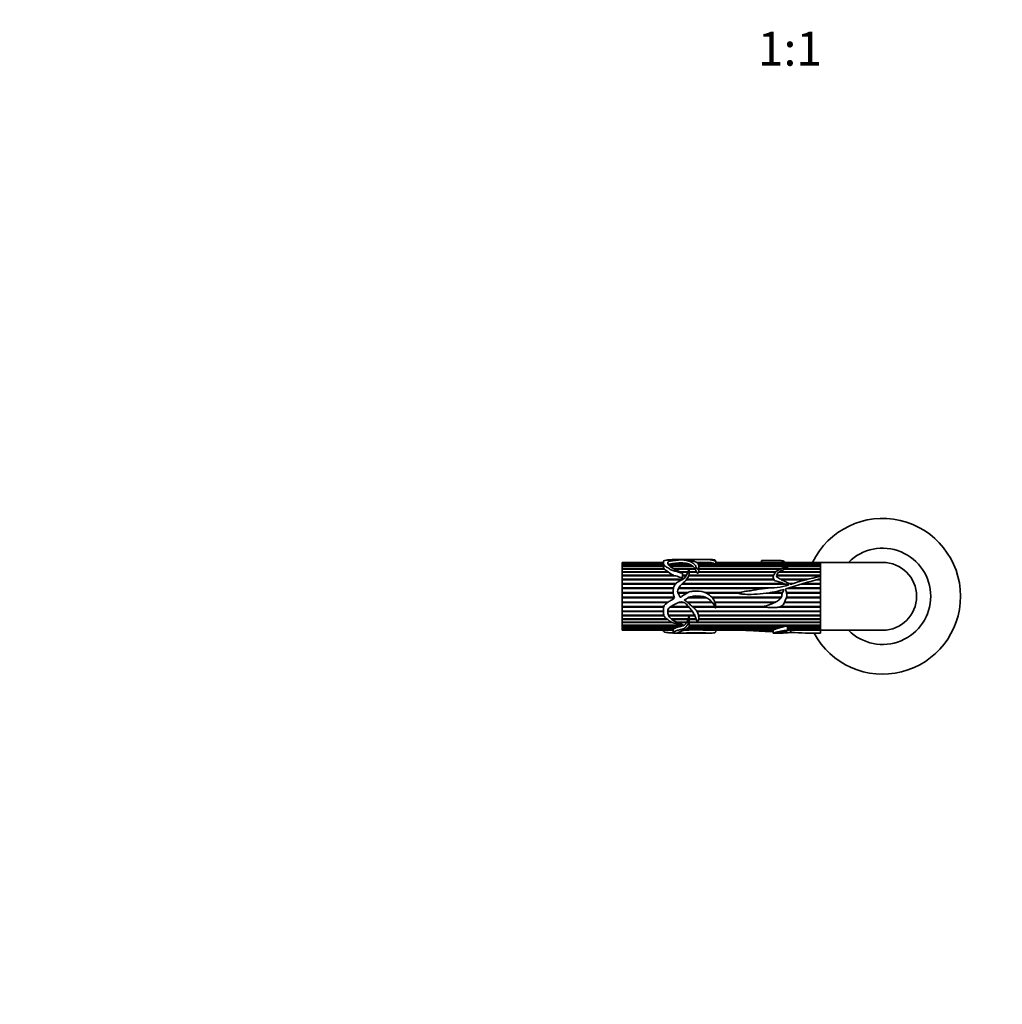
# Model space of a CAD drawing. Units: millimetres. Extents: x 0 to 1478, y 0 to 1758.
# Drawn here: x 451 to 799, y 466 to 814 of the extents above; entities that cross this region are included whole.
import ezdxf
from ezdxf import colors
from ezdxf.entities.mleader import LeaderData, LeaderLine
from ezdxf.enums import TextEntityAlignment as Align
from ezdxf.math import Vec2, Vec3

# ---------------------------------------------------------------- set-up
doc = ezdxf.new("R2010")
doc.units = ezdxf.units.MM
doc.layers.add('DV3_Défaut', color=7, linetype='Continuous')
doc.layers.add('Défaut', color=7, linetype='Continuous')
doc.styles.add('SEACAD_ArialB', font='arialbd.ttf')

# ---------------------------------------------------------------- blocks, each defined once
blk = doc.blocks.new('_DOT')
at = {"color": 0}
blk.add_line((0, 0), (-1, 0), dxfattribs=at)
at = {"color": 0, "const_width": 0.333}
blk.add_lwpolyline([(-0.1665, 0, 1), (0.1665, 0, 1)], format="xyb", close=True, dxfattribs=at)
blk = doc.blocks.new('SE2')
at = {"layer": 'DV3_Défaut', "color": 7, "linetype": 'Continuous', "lineweight": 35}
for p, q in [((684.54, 622.9), (682.51, 622.9)), ((689.24, 622.9), (685.35, 622.9)), ((695.58, 622.9), (691.83, 622.9)), ((664.27, 621.88), (664.27, 621.9)), ((678.8, 621.9), (664.27, 621.9)), ((664.27, 621.88), (678.8, 621.88)), ((664.27, 621.86), (664.27, 621.88)), ((664.27, 621.65), (664.27, 621.86)), ((678.8, 621.86), (664.27, 621.86)), ((664.27, 621.65), (678.8, 621.65)), ((664.27, 621.61), (664.27, 621.65)), ((664.27, 621.2), (664.27, 621.61)), ((678.8, 621.61), (664.27, 621.61)), ((664.27, 621.2), (678.8, 621.2)), ((664.27, 621.13), (664.27, 621.2)), ((664.27, 620.53), (664.27, 621.13)), ((678.81, 621.13), (664.27, 621.13)), ((664.27, 620.53), (678.83, 620.53)), ((664.27, 620.42), (664.27, 620.53)), ((664.27, 619.65), (664.27, 620.42)), ((678.83, 620.42), (664.27, 620.42)), ((664.27, 619.65), (679.06, 619.65)), ((664.27, 619.55), (664.27, 619.65)), ((664.27, 619.52), (664.27, 619.55)), ((679.03, 619.55), (664.27, 619.55)), ((664.27, 618.58), (664.27, 619.52)), ((679.17, 619.52), (664.27, 619.52)), ((678.8, 622.02), (678.8, 620.94)), ((678.83, 620.53), (678.82, 620.42)), ((679.06, 619.65), (679.03, 619.55)), ((679.03, 619.55), (679.05, 619.52)), ((688.15, 621.13), (680.67, 621.13)), ((680.83, 621.2), (687.99, 621.2)), ((680.85, 621.13), (680.83, 621.2)), ((681.11, 620.53), (689.2, 620.53)), ((689.34, 620.42), (681.22, 620.42)), ((682.37, 619.65), (687.82, 619.65)), ((687.77, 619.55), (682.56, 619.55)), ((687.76, 619.52), (682.63, 619.52)), ((686.72, 621.61), (683.12, 621.61)), ((683.56, 621.65), (686.42, 621.65)), ((683.58, 621.61), (683.56, 621.65)), ((686.42, 621.65), (686.41, 621.61)), ((687.87, 619.65), (690.04, 619.65)), ((690, 619.55), (687.89, 619.55)), ((690.11, 619.52), (687.9, 619.52)), ((687.99, 621.2), (687.96, 621.13)), ((689.2, 620.53), (689.16, 620.42)), ((690.04, 619.65), (690, 619.55)), ((690, 619.55), (690.03, 619.52)), ((691.81, 621.9), (690.45, 621.9)), ((690.5, 621.88), (694.54, 621.88)), ((694.84, 621.86), (690.53, 621.86)), ((690.8, 621.65), (696.3, 621.65)), ((696.46, 621.61), (690.86, 621.61)), ((691.16, 621.2), (697.16, 621.2)), ((734.27, 621.13), (691.19, 621.13)), ((720.21, 619.52), (691.27, 619.52)), ((691.28, 619.29), (691.28, 620.54)), ((691.28, 620.53), (734.27, 620.53)), ((734.27, 620.42), (691.28, 620.42)), ((691.28, 619.65), (720.51, 619.65)), ((720.28, 619.55), (691.28, 619.55)), ((694.54, 621.88), (694.53, 621.86)), ((696.3, 621.65), (696.29, 621.61)), ((697.16, 621.2), (697.14, 621.13)), ((697.29, 621.2), (734.27, 621.2)), ((697.3, 621.13), (697.29, 621.2)), ((697.3, 621.25), (697.3, 622.3)), ((734.27, 621.9), (697.3, 621.9)), ((697.3, 621.88), (734.27, 621.88)), ((734.27, 621.86), (697.3, 621.86)), ((697.3, 621.65), (734.27, 621.65)), ((734.27, 621.61), (697.3, 621.61)), ((713.41, 622.56), (713.41, 621.9)), ((734.27, 619.52), (721.83, 619.52)), ((734.27, 619.55), (721.93, 619.55)), ((722.16, 619.65), (734.27, 619.65)), ((734.27, 621.88), (734.27, 621.9)), ((734.27, 616.95), (734.27, 621.9)), ((756.27, 621.9), (734.27, 621.9)), ((734.27, 621.65), (734.27, 621.86)), ((734.27, 621.2), (734.27, 621.61)), ((734.27, 620.53), (734.27, 621.13)), ((734.27, 619.65), (734.27, 620.42)), ((734.27, 618.58), (734.27, 619.52)), ((664.27, 618.58), (680.46, 618.58)), ((664.27, 618.49), (664.27, 618.58)), ((664.27, 618.43), (664.27, 618.49)), ((680.36, 618.49), (664.27, 618.49)), ((664.27, 617.34), (664.27, 618.43)), ((680.66, 618.43), (664.27, 618.43)), ((664.27, 617.34), (682.51, 617.34)), ((664.27, 617.27), (664.27, 617.34)), ((664.27, 617.17), (664.27, 617.27)), ((682.12, 617.27), (664.27, 617.27)), ((664.27, 615.96), (664.27, 617.17)), ((683.2, 617.17), (664.27, 617.17)), ((664.27, 615.96), (685.73, 615.96)), ((664.27, 615.9), (664.27, 615.96)), ((664.27, 615.77), (664.27, 615.9)), ((685.63, 615.9), (664.27, 615.9)), ((664.27, 614.46), (664.27, 615.77)), ((685.39, 615.77), (664.27, 615.77)), ((680.46, 618.58), (680.36, 618.49)), ((680.36, 618.49), (680.45, 618.43)), ((682.51, 617.34), (682.12, 617.27)), ((682.12, 617.27), (682.47, 617.17)), ((684.74, 618.58), (687.5, 618.58)), ((687.47, 618.49), (684.93, 618.49)), ((687.45, 618.43), (685.08, 618.43)), ((685.58, 616.53), (685.58, 618.2)), ((685.58, 617.34), (686.93, 617.34)), ((686.89, 617.27), (685.58, 617.27)), ((686.84, 617.17), (685.58, 617.17)), ((717.92, 615.77), (686.9, 615.77)), ((717.85, 615.9), (687, 615.9)), ((687.05, 615.96), (717.82, 615.96)), ((717.67, 617.17), (687.75, 617.17)), ((717.71, 617.27), (687.79, 617.27)), ((687.81, 617.34), (717.74, 617.34)), ((687.93, 618.58), (690.46, 618.58)), ((690.43, 618.49), (687.93, 618.49)), ((690.52, 618.43), (687.94, 618.43)), ((690.46, 618.58), (690.43, 618.49)), ((690.43, 618.49), (690.45, 618.43)), ((718.46, 618.43), (691.21, 618.43)), ((691.24, 618.58), (718.61, 618.58)), ((691.25, 618.49), (691.24, 618.58)), ((691.24, 618.43), (691.25, 618.49)), ((718.52, 618.49), (691.25, 618.49)), ((734.27, 617.17), (718.79, 617.17)), ((734.27, 617.27), (718.8, 617.27)), ((718.81, 617.34), (734.27, 617.34)), ((734.27, 618.43), (719.63, 618.43)), ((734.27, 618.49), (719.74, 618.49)), ((719.88, 618.58), (734.27, 618.58)), ((720.15, 615.96), (730.01, 615.96)), ((729.79, 615.9), (720.25, 615.9)), ((729.32, 615.77), (720.5, 615.77)), ((734.27, 615.77), (732.93, 615.77)), ((734.27, 615.9), (733.42, 615.9)), ((733.64, 615.96), (734.27, 615.96)), ((734.27, 617.34), (734.27, 618.43)), ((734.27, 616.94), (734.27, 617.17)), ((734.27, 616.13), (734.27, 616.94)), ((734.27, 615.96), (734.27, 616.13)), ((734.27, 597.97), (734.27, 616.13)), ((734.27, 614.46), (734.27, 615.77)), ((664.27, 614.46), (683.3, 614.46)), ((664.27, 614.41), (664.27, 614.46)), ((664.27, 614.25), (664.27, 614.41)), ((683.28, 614.41), (664.27, 614.41)), ((664.27, 612.87), (664.27, 614.25)), ((683.13, 614.25), (664.27, 614.25)), ((664.27, 612.87), (682.38, 612.87)), ((664.27, 612.84), (664.27, 612.87)), ((664.27, 612.65), (664.27, 612.84)), ((682.37, 612.84), (664.27, 612.84)), ((664.27, 611.22), (664.27, 612.65)), ((682.34, 612.65), (664.27, 612.65)), ((714.38, 612.65), (684.15, 612.65)), ((716.43, 612.84), (684.26, 612.84)), ((684.28, 612.87), (716.97, 612.87)), ((721.79, 614.25), (685.38, 614.25)), ((721.3, 614.41), (685.56, 614.41)), ((685.62, 614.46), (721.18, 614.46)), ((734.27, 612.65), (722.54, 612.65)), ((723.16, 614.46), (724.89, 614.46)), ((734.27, 612.84), (723.17, 612.84)), ((723.26, 612.87), (734.27, 612.87)), ((724.74, 614.41), (723.28, 614.41)), ((724.21, 614.25), (723.62, 614.25)), ((734.27, 614.25), (727.65, 614.25)), ((734.27, 614.41), (728.17, 614.41)), ((728.31, 614.46), (734.27, 614.46)), ((734.27, 612.87), (734.27, 614.25)), ((734.27, 611.22), (734.27, 612.65)), ((664.27, 611.22), (682.25, 611.22)), ((664.27, 611.21), (664.27, 611.22)), ((664.27, 611), (664.27, 611.21)), ((682.26, 611.21), (664.27, 611.21)), ((664.27, 609.55), (664.27, 611)), ((682.28, 611), (664.27, 611)), ((664.27, 609.55), (682.71, 609.55)), ((664.27, 609.33), (664.27, 609.55)), ((664.27, 607.88), (664.27, 609.33)), ((664.27, 609.33), (664.27, 609.33)), ((682.57, 609.33), (664.27, 609.33)), ((682.56, 609.33), (664.27, 609.33)), ((682.72, 609.55), (682.3, 608.95)), ((683.86, 611.22), (687.43, 611.22)), ((687.4, 611.21), (683.87, 611.21)), ((687.04, 611), (683.94, 611)), ((694.18, 609.33), (687.44, 609.33)), ((694.19, 609.33), (687.44, 609.33)), ((687.81, 609.55), (693.72, 609.55)), ((693.43, 611.22), (705.94, 611.22)), ((705.9, 611.21), (693.46, 611.21)), ((705.57, 611), (693.92, 611)), ((695.96, 609.55), (720.43, 609.55)), ((720.32, 609.33), (696.15, 609.33)), ((720.32, 609.33), (696.15, 609.33)), ((720.87, 611), (715.1, 611)), ((720.94, 611.21), (716.5, 611.21)), ((716.57, 611.22), (720.94, 611.22)), ((734.27, 609.33), (722.21, 609.33)), ((734.27, 609.33), (722.21, 609.33)), ((722.29, 611.22), (734.27, 611.22)), ((734.27, 611.21), (722.3, 611.21)), ((722.3, 609.55), (734.27, 609.55)), ((734.27, 611), (722.35, 611)), ((734.27, 609.55), (734.27, 611)), ((734.27, 607.88), (734.27, 609.33)), ((664.27, 607.88), (680.55, 607.88)), ((664.27, 607.68), (664.27, 607.88)), ((664.27, 607.66), (664.27, 607.68)), ((680.24, 607.68), (664.27, 607.68)), ((664.27, 606.26), (664.27, 607.66)), ((680.21, 607.66), (664.27, 607.66)), ((664.27, 606.26), (678.94, 606.26)), ((664.27, 606.08), (664.27, 606.26)), ((664.27, 606.05), (664.27, 606.08)), ((678.89, 606.08), (664.27, 606.08)), ((664.27, 604.7), (664.27, 606.05)), ((678.88, 606.05), (664.27, 606.05)), ((687.84, 606.05), (681.03, 606.05)), ((687.81, 606.08), (681.07, 606.08)), ((681.34, 606.26), (687.67, 606.26)), ((686.15, 607.66), (684.03, 607.66)), ((686.12, 607.68), (684.11, 607.68)), ((687.23, 607.88), (695.93, 607.88)), ((696.11, 607.68), (687.46, 607.68)), ((696.13, 607.66), (687.49, 607.66)), ((689.11, 606.26), (696.97, 606.26)), ((697.05, 606.08), (689.32, 606.08)), ((697.06, 606.05), (689.36, 606.05)), ((696.95, 607.88), (718.48, 607.88)), ((718.07, 607.68), (697.02, 607.68)), ((718.03, 607.66), (697.02, 607.66)), ((697.29, 606.26), (713.97, 606.26)), ((714.93, 606.08), (697.3, 606.08)), ((715.15, 606.05), (697.3, 606.05)), ((734.27, 606.05), (719.43, 606.05)), ((734.27, 606.08), (719.59, 606.08)), ((720.12, 606.26), (734.27, 606.26)), ((734.27, 607.66), (721.58, 607.66)), ((734.27, 607.68), (721.59, 607.68)), ((721.68, 607.88), (734.27, 607.88)), ((734.27, 606.26), (734.27, 607.66)), ((734.27, 604.7), (734.27, 606.05)), ((664.27, 604.7), (678.81, 604.7)), ((664.27, 604.55), (664.27, 604.7)), ((664.27, 604.5), (664.27, 604.55)), ((678.82, 604.55), (664.27, 604.55)), ((664.27, 603.25), (664.27, 604.5)), ((678.82, 604.5), (664.27, 604.5)), ((664.27, 603.25), (678.93, 603.25)), ((664.27, 603.13), (664.27, 603.25)), ((664.27, 603.06), (664.27, 603.13)), ((678.97, 603.13), (664.27, 603.13)), ((664.27, 601.92), (664.27, 603.06)), ((678.99, 603.06), (664.27, 603.06)), ((664.27, 601.92), (680, 601.92)), ((664.27, 601.84), (664.27, 601.92)), ((664.27, 601.76), (664.27, 601.84)), ((680.11, 601.84), (664.27, 601.84)), ((664.27, 600.75), (664.27, 601.76)), ((680.21, 601.76), (664.27, 601.76)), ((689.03, 604.55), (680.35, 604.55)), ((689.07, 604.5), (680.35, 604.5)), ((680.36, 604.7), (688.92, 604.7)), ((680.61, 603.25), (689.87, 603.25)), ((687.83, 603.13), (680.66, 603.13)), ((689.96, 603.06), (680.69, 603.06)), ((681.56, 601.92), (687.59, 601.92)), ((687.51, 601.84), (681.63, 601.84)), ((687.54, 601.76), (681.72, 601.76)), ((687.54, 601.92), (687.51, 601.84)), ((687.51, 601.84), (687.54, 601.76)), ((689.93, 603.13), (687.85, 603.13)), ((687.91, 601.92), (690.36, 601.92)), ((687.92, 601.84), (687.92, 601.92)), ((690.39, 601.84), (687.92, 601.84)), ((687.92, 601.76), (687.92, 601.84)), ((690.41, 601.76), (687.92, 601.76)), ((690.6, 604.7), (734.27, 604.7)), ((734.27, 604.55), (690.69, 604.55)), ((734.27, 604.5), (690.72, 604.5)), ((691.21, 603.25), (734.27, 603.25)), ((734.27, 603.13), (691.23, 603.13)), ((734.27, 603.06), (691.24, 603.06)), ((734.27, 601.76), (691.25, 601.76)), ((734.27, 601.84), (691.26, 601.84)), ((691.27, 601.92), (734.27, 601.92)), ((734.27, 603.25), (734.27, 604.5)), ((734.27, 601.92), (734.27, 603.06)), ((734.27, 600.75), (734.27, 601.76)), ((664.27, 600.75), (681.63, 600.75)), ((664.27, 600.7), (664.27, 600.75)), ((664.27, 600.61), (664.27, 600.7)), ((681.75, 600.7), (664.27, 600.7)), ((664.27, 599.76), (664.27, 600.61)), ((682.02, 600.61), (664.27, 600.61)), ((664.27, 599.76), (686.22, 599.76)), ((664.27, 599.74), (664.27, 599.76)), ((664.27, 599.64), (664.27, 599.74)), ((685.89, 599.74), (664.27, 599.74)), ((664.27, 598.97), (664.27, 599.64)), ((685.96, 599.64), (664.27, 599.64)), ((664.27, 598.97), (683.76, 598.97)), ((664.27, 598.88), (664.27, 598.97)), ((664.27, 598.39), (664.27, 598.88)), ((683.39, 598.88), (664.27, 598.88)), ((664.27, 598.39), (682.5, 598.39)), ((664.27, 598.33), (664.27, 598.39)), ((664.27, 598.03), (664.27, 598.33)), ((682.43, 598.33), (664.27, 598.33)), ((682.42, 598.39), (682.43, 598.33)), ((683.36, 598.97), (683.39, 598.88)), ((683.49, 600.75), (687.1, 600.75)), ((686.97, 600.7), (683.61, 600.7)), ((687.01, 600.61), (683.83, 600.61)), ((685.92, 599.76), (685.89, 599.74)), ((685.89, 599.74), (685.96, 599.64)), ((718.46, 598.33), (686.93, 598.33)), ((687, 600.75), (686.97, 600.7)), ((686.97, 600.7), (687.01, 600.61)), ((687.01, 598.39), (718.61, 598.39)), ((720.21, 598.88), (687.58, 598.88)), ((687.65, 598.97), (720.51, 598.97)), ((734.27, 599.64), (687.92, 599.64)), ((687.93, 599.76), (734.27, 599.76)), ((734.27, 599.74), (687.93, 599.74)), ((687.94, 599.91), (687.94, 601.24)), ((687.94, 600.75), (734.27, 600.75)), ((734.27, 600.7), (687.94, 600.7)), ((734.27, 600.61), (687.94, 600.61)), ((718.42, 598.39), (718.46, 598.33)), ((720.03, 598.97), (720.21, 598.88)), ((722.69, 597.78), (722.69, 599.26)), ((722.69, 598.97), (734.27, 598.97)), ((734.27, 598.88), (722.69, 598.88)), ((722.69, 598.39), (734.27, 598.39)), ((734.27, 598.33), (722.69, 598.33)), ((734.27, 599.76), (734.27, 600.61)), ((734.27, 598.97), (734.27, 599.64)), ((734.27, 598.39), (734.27, 598.88)), ((734.27, 598.03), (734.27, 598.33)), ((664.27, 598.03), (682.25, 598.03)), ((664.27, 598), (664.27, 598.03)), ((664.27, 597.9), (664.27, 598)), ((682.25, 598), (664.27, 598)), ((664.27, 597.9), (682.24, 597.9)), ((678.8, 597.9), (678.8, 597.79)), ((682.24, 598.03), (682.24, 597)), ((682.52, 596.9), (684.54, 596.9)), ((685.4, 596.9), (689.24, 596.9)), ((687.85, 598), (686.35, 598)), ((686.41, 598.03), (688.68, 598.03)), ((687.84, 598.03), (687.85, 598)), ((691.83, 596.9), (695.59, 596.9)), ((691.93, 598.03), (717.74, 598.03)), ((692.9, 598), (692.91, 598.03)), ((717.67, 598), (692.9, 598)), ((695.54, 597.9), (717.59, 597.9)), ((697.3, 597.5), (697.3, 597.9)), ((717.59, 597.95), (717.59, 596.91)), ((717.65, 596.9), (719.44, 596.9)), ((717.66, 598.03), (717.67, 598)), ((722.69, 598.03), (734.27, 598.03)), ((734.27, 598), (722.69, 598)), ((722.69, 597.9), (730.01, 597.9)), ((723.87, 597.14), (723.87, 597.9)), ((731.7, 596.9), (734.27, 596.9)), ((734.27, 597.97), (734.27, 598)), ((734.27, 596.92), (734.27, 597.97)), ((734.27, 597.9), (756.27, 597.9)), ((734.27, 596.9), (734.27, 596.92))]:
    blk.add_line(p, q, dxfattribs=at)
for centre, radius, start, end in [((756.27, 609.9), 27.5, 0, 154.1279), ((756.27, 609.9), 17, 0, 135.0991), ((680.27, 620.43), 1.44, 180.1282, 212.6446), ((686.49, 628.27), 11.4, 230.0876, 238.1358), ((680.94, 620.6), 0.593, 117.7483, 126.1057), ((684.52, 607.01), 14.67, 95.4815, 104.5914), ((684.99, 610.21), 11.53, 82.8711, 97.1289), ((685.98, 617.14), 4.53, 63.7534, 80.5939), ((685.59, 615.41), 6.26, 54.7962, 65.827), ((687.54, 618.1), 2.94, 31.7576, 52.1959), ((684.58, 616.94), 6.11, 15.6037, 25.0033), ((685.77, 619.27), 5.51, 352.8196, 0.2465), ((690.86, 398.27), 223.64, 89.0582, 89.7562), ((694.4, 613.53), 8.35, 76.8203, 86.9271), ((695.42, 619.01), 2.8, 51.5328, 68.1489), ((756.27, 609.9), 12, 0, 90), ((683.33, 620.88), 3.63, 222.4927, 256.9463), ((783.07, 429.17), 193.22, 104.628, 108.4073), ((751.33, 532.58), 86.07, 101.4343, 108.6089), ((722.07, 612.43), 0.0803, 106.0761, 170.5261), ((756.27, 609.9), 27.5, 208.2115, 0), ((756.27, 609.9), 17, 224.9009, 0), ((756.27, 609.9), 12, 270, 0), ((684.11, 602.67), 3.55, 327.2061, 345.0332), ((687.84, 603.15), 0.0226, 236.4883, 303.5117), ((684.56, 601.35), 3.39, 358.2146, 6.9411), ((682.84, 597.87), 0.612, 131.9299, 164.9411), ((715.23, 605.09), 7.5, 289.5424, 295.4645), ((727.66, 571.85), 28.04, 105.4189, 108.8305), ((685.29, 632.03), 34.13, 271.412, 274.2948), ((690.3, 455.57), 142.47, 89.3463, 90.6537), ((697.05, 676.25), 78.36, 266.9621, 268.8974), ((731.97, 733.53), 136.63, 266.6005, 270.9648), ((728.95, 811.98), 214.08, 270.2834, 271.4235)]:
    blk.add_arc(centre, radius, start, end, dxfattribs=at)
blk.add_ellipse((682.96, 609.9), major_axis=(0, 13), ratio=0.694993, start_param=0.027451, end_param=0.073326, dxfattribs=at)
for points, knots in [([(682.3, 622.87), (681.88, 622.85), (681.47, 622.82), (680.63, 622.76), (680.22, 622.72), (679.46, 622.6), (679.11, 622.52), (678.78, 622.26), (678.79, 622.09), (678.82, 621.72), (678.82, 621.5), (678.9, 621.15), (678.94, 621.02), (679.11, 620.78), (679.25, 620.66), (679.71, 620.34), (680.1, 620.15), (680.79, 619.71), (681.07, 619.43), (681.84, 619.02), (682.32, 618.9), (683.03, 618.76), (683.27, 618.71), (683.73, 618.58), (683.95, 618.49), (684.39, 618.33), (684.62, 618.26), (684.98, 618.2), (685.11, 618.19), (685.3, 618.18), (685.36, 618.18), (685.46, 618.18), (685.49, 618.18), (685.54, 618.19), (685.55, 618.19), (685.58, 618.2), (685.57, 618.21), (685.45, 618.27), (685.33, 618.31), (685.1, 618.41), (684.98, 618.47), (684.64, 618.62), (684.42, 618.73), (683.75, 619.03), (683.28, 619.22), (682.4, 619.62), (681.99, 619.84), (680.95, 620.58), (680.44, 621.13), (680.32, 621.82), (680.39, 622.04), (680.8, 622.26), (680.99, 622.32), (681.44, 622.4), (681.68, 622.43), (682.38, 622.53), (682.82, 622.6), (683.77, 622.7), (684.28, 622.73), (685.06, 622.75), (685.33, 622.75), (685.86, 622.74), (686.09, 622.72), (686.53, 622.66), (686.75, 622.63), (687.15, 622.55), (687.33, 622.5), (687.82, 622.33), (688.15, 622.2), (688.8, 621.89), (689.12, 621.72), (689.68, 621.3), (689.92, 621.05), (690.18, 620.63), (690.25, 620.48), (690.37, 620.16), (690.41, 619.99), (690.54, 619.74), (690.6, 619.66), (690.77, 619.52), (690.93, 619.45), (691.15, 619.57), (691.17, 619.67), (691.23, 619.84), (691.24, 619.93), (691.29, 620.36), (691.31, 620.68), (691.12, 621.53), (690.59, 621.93), (689.42, 622.31), (688.98, 622.4), (688.17, 622.58), (687.8, 622.67), (687.18, 622.75), (686.97, 622.78), (686.63, 622.81), (686.5, 622.81), (686.33, 622.83), (686.25, 622.83), (686.25, 622.84), (686.32, 622.85), (686.62, 622.86), (686.89, 622.87), (687.25, 622.88), (687.34, 622.89), (687.55, 622.9), (687.68, 622.9), (688.1, 622.9), (688.4, 622.9), (688.97, 622.9), (689.24, 622.9), (690.1, 622.9), (690.71, 622.9), (691.91, 622.9), (692.51, 622.9), (693.69, 622.9), (694.25, 622.9), (695.22, 622.85), (695.65, 622.8), (696.25, 622.69), (696.45, 622.64), (696.73, 622.53), (696.85, 622.46), (697.03, 622.34), (697.09, 622.3), (697.18, 622.25), (697.2, 622.24), (697.26, 622.22), (697.28, 622.24), (697.3, 622.27), (697.3, 622.3), (697.29, 622.41), (697.26, 622.49), (697.09, 622.7), (696.9, 622.79), (696.33, 622.89), (696, 622.9), (695.6, 622.9)], [0, 0, 0, 0, 0.023324, 0.023324, 0.046649, 0.046649, 0.069973, 0.069973, 0.093298, 0.093298, 0.116622, 0.116622, 0.128285, 0.128285, 0.139947, 0.139947, 0.163271, 0.163271, 0.186596, 0.186596, 0.20992, 0.20992, 0.221583, 0.221583, 0.233245, 0.233245, 0.244907, 0.244907, 0.250738, 0.250738, 0.253654, 0.253654, 0.255112, 0.255112, 0.255841, 0.255841, 0.256569, 0.256569, 0.262401, 0.262401, 0.268232, 0.268232, 0.279894, 0.279894, 0.303218, 0.303218, 0.326543, 0.326543, 0.373192, 0.373192, 0.396516, 0.396516, 0.408179, 0.408179, 0.419841, 0.419841, 0.443165, 0.443165, 0.46649, 0.46649, 0.478152, 0.478152, 0.489814, 0.489814, 0.501477, 0.501477, 0.513139, 0.513139, 0.536463, 0.536463, 0.559788, 0.559788, 0.583112, 0.583112, 0.594774, 0.594774, 0.606437, 0.606437, 0.612268, 0.612268, 0.618099, 0.618099, 0.62393, 0.62393, 0.629761, 0.629761, 0.653086, 0.653086, 0.699735, 0.699735, 0.723059, 0.723059, 0.746384, 0.746384, 0.758046, 0.758046, 0.763877, 0.763877, 0.766793, 0.766793, 0.769708, 0.769708, 0.78137, 0.78137, 0.787202, 0.787202, 0.793033, 0.793033, 0.804695, 0.804695, 0.816357, 0.816357, 0.839682, 0.839682, 0.863006, 0.863006, 0.886331, 0.886331, 0.909655, 0.909655, 0.921317, 0.921317, 0.93298, 0.93298, 0.938811, 0.938811, 0.940269, 0.940269, 0.941726, 0.941726, 0.944642, 0.944642, 0.956304, 0.956304, 0.979629, 0.979629, 1, 1, 1, 1]), ([(682.31, 622.87), (682.34, 622.88), (682.37, 622.89), (682.43, 622.9), (682.45, 622.9), (682.54, 622.9), (682.62, 622.9), (682.72, 622.9)], [0, 0, 0, 0, 0.324653, 0.324653, 0.662327, 0.662327, 1, 1, 1, 1]), ([(685.35, 622.9), (685.31, 622.9), (685.27, 622.9), (685.12, 622.9), (684.98, 622.9), (684.69, 622.9), (684.6, 622.9), (684.54, 622.9)], [0, 0, 0, 0, 0.149368, 0.149368, 0.589122, 0.589122, 1, 1, 1, 1]), ([(713.41, 622.56), (713.41, 622.56), (713.43, 622.56), (713.7, 622.56), (713.96, 622.55), (714.47, 622.56), (714.73, 622.57), (716.01, 622.62), (717.04, 622.6), (718.58, 622.6), (719.1, 622.6), (720.09, 622.55), (720.57, 622.49), (721.32, 622.3), (721.56, 622.15), (721.77, 621.95), (721.79, 621.93), (721.81, 621.91)], [0, 0, 0, 0, 0.003972, 0.003972, 0.085265, 0.085265, 0.166558, 0.166558, 0.491732, 0.491732, 0.654318, 0.654318, 0.816905, 0.816905, 0.979492, 0.979492, 1, 1, 1, 1]), ([(682.3, 608.95), (681.89, 608.7), (681.47, 608.46), (680.65, 607.95), (680.24, 607.7), (679.49, 607.12), (679.14, 606.77), (678.79, 605.89), (678.79, 605.42), (678.81, 604.52), (678.82, 604.08), (678.91, 603.24), (679.04, 602.83), (679.64, 602.2), (680.02, 601.95), (680.71, 601.43), (680.99, 601.13), (681.71, 600.67), (682.18, 600.55), (682.88, 600.41), (683.12, 600.37), (683.58, 600.27), (683.8, 600.2), (684.46, 599.98), (684.92, 599.87), (685.46, 599.88), (685.49, 599.88), (685.53, 599.88), (685.55, 599.88), (685.58, 599.89), (685.58, 599.91), (685.51, 599.93), (685.45, 599.95), (685.27, 600.01), (685.16, 600.05), (684.82, 600.18), (684.6, 600.28), (683.49, 600.75), (682.53, 601.1), (681.1, 602.26), (680.55, 603.04), (680.32, 604.42), (680.33, 604.92), (680.62, 605.61), (680.77, 605.83), (681.16, 606.16), (681.39, 606.29), (682.55, 606.89), (683.42, 607.53), (684.7, 607.86), (684.96, 607.9), (685.48, 607.92), (685.76, 607.89), (686.23, 607.64), (686.43, 607.47), (686.86, 607.16), (687.06, 606.99), (687.59, 606.4), (687.89, 605.97), (688.54, 605.18), (688.87, 604.78), (689.46, 603.97), (689.72, 603.56), (690.13, 602.71), (690.26, 602.28), (690.44, 601.66), (690.49, 601.45), (690.71, 601.2), (690.82, 601.11), (691.09, 601.13), (691.15, 601.25), (691.25, 601.55), (691.26, 601.76), (691.28, 602.19), (691.29, 602.4), (691.26, 603.07), (691.18, 603.53), (690.8, 604.42), (690.53, 604.86), (689.85, 605.64), (689.43, 605.97), (688.6, 606.63), (688.22, 606.99), (687.44, 607.72), (687.03, 608.08), (686.51, 608.38), (686.45, 608.41), (686.34, 608.49), (686.26, 608.52), (686.24, 608.66), (686.32, 608.7), (686.44, 608.77), (686.5, 608.8), (686.81, 608.93), (687.07, 609.02), (687.38, 609.3), (687.48, 609.41), (687.72, 609.54), (687.86, 609.58), (688.29, 609.66), (688.58, 609.68), (689.14, 609.86), (689.41, 609.97), (689.98, 610.05), (690.28, 610.03), (691.17, 609.95), (691.76, 609.92), (692.95, 609.81), (693.55, 609.67), (694.6, 609.13), (695.07, 608.75), (695.92, 607.92), (696.35, 607.49), (696.77, 606.71), (696.88, 606.44), (697.06, 606.05), (697.11, 605.91), (697.21, 605.78), (697.22, 605.76), (697.26, 605.75), (697.27, 605.77), (697.29, 605.82), (697.29, 605.85), (697.3, 605.96), (697.3, 606.03), (697.28, 606.68), (697.17, 607.26), (696.78, 608.37), (696.49, 608.91), (695.75, 609.83), (695.28, 610.22), (693.77, 611.16), (692.63, 611.61), (690.87, 611.72), (690.28, 611.68), (689.09, 611.68), (688.5, 611.65), (687.65, 611.34), (687.37, 611.2), (686.87, 610.87), (686.63, 610.68), (686.1, 610.38), (685.83, 610.25), (685.45, 610), (685.33, 609.9), (685.12, 609.69), (684.98, 609.58), (684.68, 609.64), (684.59, 609.78), (684.46, 610.06), (684.42, 610.2), (684.23, 610.62), (683.98, 610.84), (683.79, 611.43), (683.82, 611.75), (683.98, 612.34), (684.12, 612.61), (684.58, 613.39), (684.96, 613.86), (685.62, 614.47), (685.86, 614.65), (686.3, 615.04), (686.5, 615.26), (687.05, 615.93), (687.39, 616.39), (687.86, 617.36), (687.96, 617.86), (687.93, 618.57), (687.91, 618.8), (687.92, 619.13), (687.92, 619.24), (687.91, 619.4), (687.91, 619.45), (687.89, 619.56), (687.89, 619.61), (687.84, 619.68), (687.81, 619.64), (687.79, 619.59), (687.78, 619.57), (687.75, 619.49), (687.74, 619.44), (687.7, 619.28), (687.67, 619.17), (687.58, 618.85), (687.52, 618.62), (687.27, 617.94), (687.01, 617.48), (686.63, 616.76), (686.48, 616.52), (686.13, 616.24), (686, 616.16), (685.77, 615.97), (685.67, 615.86), (685.4, 615.71), (685.25, 615.66), (684.96, 615.54), (684.83, 615.45), (684.62, 615.35), (684.55, 615.33), (684.41, 615.25), (684.36, 615.19), (684.17, 615.05), (683.96, 615.07), (683.8, 614.9), (683.76, 614.83), (683.62, 614.75), (683.53, 614.74), (683.39, 614.66), (683.35, 614.58), (683.3, 614.43), (683.25, 614.37), (683.07, 614.19), (682.94, 614.08), (682.76, 613.8), (682.68, 613.66), (682.32, 612.9), (682.25, 612.21), (682.24, 611.19), (682.3, 610.86), (682.41, 610.35), (682.44, 610.18), (682.52, 609.85), (682.61, 609.69), (682.72, 609.55)], [0, 0, 0, 0, 0.015625, 0.015625, 0.03125, 0.03125, 0.046875, 0.046875, 0.0625, 0.0625, 0.078125, 0.078125, 0.09375, 0.09375, 0.109375, 0.109375, 0.125, 0.125, 0.140625, 0.140625, 0.148437, 0.148437, 0.15625, 0.15625, 0.171875, 0.171875, 0.172852, 0.172852, 0.17334, 0.17334, 0.173828, 0.173828, 0.175781, 0.175781, 0.179687, 0.179687, 0.1875, 0.1875, 0.21875, 0.21875, 0.25, 0.25, 0.265625, 0.265625, 0.273437, 0.273437, 0.28125, 0.28125, 0.3125, 0.3125, 0.320312, 0.320312, 0.328125, 0.328125, 0.335937, 0.335937, 0.34375, 0.34375, 0.359375, 0.359375, 0.375, 0.375, 0.390625, 0.390625, 0.40625, 0.40625, 0.414062, 0.414062, 0.417969, 0.417969, 0.421875, 0.421875, 0.429687, 0.429687, 0.4375, 0.4375, 0.453125, 0.453125, 0.46875, 0.46875, 0.484375, 0.484375, 0.5, 0.5, 0.515625, 0.515625, 0.517578, 0.517578, 0.519531, 0.519531, 0.521484, 0.521484, 0.523437, 0.523437, 0.53125, 0.53125, 0.535156, 0.535156, 0.539062, 0.539062, 0.546875, 0.546875, 0.554687, 0.554687, 0.5625, 0.5625, 0.578125, 0.578125, 0.59375, 0.59375, 0.609375, 0.609375, 0.625, 0.625, 0.632812, 0.632812, 0.636719, 0.636719, 0.637207, 0.637207, 0.637695, 0.637695, 0.638672, 0.638672, 0.640625, 0.640625, 0.65625, 0.65625, 0.671875, 0.671875, 0.6875, 0.6875, 0.71875, 0.71875, 0.734375, 0.734375, 0.75, 0.75, 0.757812, 0.757812, 0.765625, 0.765625, 0.773437, 0.773437, 0.777344, 0.777344, 0.78125, 0.78125, 0.785156, 0.785156, 0.789062, 0.789062, 0.796875, 0.796875, 0.804687, 0.804687, 0.8125, 0.8125, 0.828125, 0.828125, 0.835937, 0.835937, 0.84375, 0.84375, 0.859375, 0.859375, 0.875, 0.875, 0.882812, 0.882812, 0.886719, 0.886719, 0.888672, 0.888672, 0.890625, 0.890625, 0.891602, 0.891602, 0.892578, 0.892578, 0.894531, 0.894531, 0.898437, 0.898437, 0.90625, 0.90625, 0.921875, 0.921875, 0.929687, 0.929687, 0.933594, 0.933594, 0.9375, 0.9375, 0.941406, 0.941406, 0.945312, 0.945312, 0.947266, 0.947266, 0.949219, 0.949219, 0.953125, 0.953125, 0.955078, 0.955078, 0.957031, 0.957031, 0.958984, 0.958984, 0.960937, 0.960937, 0.964844, 0.964844, 0.96875, 0.96875, 0.984375, 0.984375, 0.992188, 0.992188, 0.996094, 0.996094, 1, 1, 1, 1]), ([(678.8, 620.95), (678.8, 620.92), (678.8, 620.88), (678.81, 620.75), (678.82, 620.64), (678.83, 620.53)], [0, 0, 0, 0, 0.259913, 0.259913, 1, 1, 1, 1]), ([(723.87, 614.15), (723.36, 614.35), (722.88, 614.59), (721.91, 615.06), (721.42, 615.29), (720.47, 615.77), (720, 616.03), (719.46, 616.39), (719.35, 616.46), (719.13, 616.61), (719.02, 616.68), (718.77, 616.95), (718.77, 617.21), (718.95, 617.86), (719.29, 618.21), (720.12, 618.74), (720.55, 618.98), (721.45, 619.41), (721.98, 619.53), (722.49, 619.82), (722.59, 619.88), (722.69, 619.99), (722.71, 620.04), (722.63, 620.11), (722.55, 620.12), (722.34, 620.13), (722.21, 620.11), (721.93, 620.09), (721.8, 620.1), (721.64, 620.11), (721.65, 620.1), (721.66, 620.08), (721.64, 620.07), (721.59, 620.06), (721.56, 620.05), (721.47, 620.02), (721.4, 620), (721.22, 619.93), (721.1, 619.89), (720.74, 619.75), (720.51, 619.65), (719.82, 619.35), (719.36, 619.13), (718.76, 618.71), (718.57, 618.56), (718.28, 618.22), (718.15, 618.02), (717.9, 617.63), (717.77, 617.43), (717.6, 617), (717.56, 616.76), (717.66, 616.29), (717.76, 616.06), (717.93, 615.73), (718, 615.62), (718.19, 615.43), (718.31, 615.37), (718.69, 615.22), (718.96, 615.17), (719.49, 615.05), (719.75, 614.97), (720.51, 614.72), (721.01, 614.5), (721.78, 614.25), (722.05, 614.2), (722.57, 614.07), (722.82, 613.96), (723.09, 613.92)], [0, 0, 0, 0, 0.0625, 0.0625, 0.125, 0.125, 0.1875, 0.1875, 0.203125, 0.203125, 0.21875, 0.21875, 0.25, 0.25, 0.3125, 0.3125, 0.375, 0.375, 0.4375, 0.4375, 0.453125, 0.453125, 0.460937, 0.460937, 0.46875, 0.46875, 0.484375, 0.484375, 0.5, 0.5, 0.501953, 0.501953, 0.503906, 0.503906, 0.507812, 0.507812, 0.515625, 0.515625, 0.53125, 0.53125, 0.5625, 0.5625, 0.625, 0.625, 0.65625, 0.65625, 0.6875, 0.6875, 0.71875, 0.71875, 0.75, 0.75, 0.78125, 0.78125, 0.796875, 0.796875, 0.8125, 0.8125, 0.84375, 0.84375, 0.875, 0.875, 0.9375, 0.9375, 0.96875, 0.96875, 1, 1, 1, 1]), ([(683.2, 617.17), (683.51, 617.08), (683.8, 616.96), (684.38, 616.69), (684.67, 616.57), (685.16, 616.5), (685.33, 616.49), (685.52, 616.5), (685.54, 616.5), (685.57, 616.51), (685.57, 616.52), (685.57, 616.53)], [0, 0, 0, 0, 0.385184, 0.385184, 0.770367, 0.770367, 0.962959, 0.962959, 0.987033, 0.987033, 1, 1, 1, 1]), ([(690.52, 618.43), (690.56, 618.35), (690.6, 618.28), (690.66, 618.22), (690.68, 618.19), (690.71, 618.17), (690.74, 618.15), (690.77, 618.13), (690.8, 618.11), (690.83, 618.1), (690.86, 618.09), (690.88, 618.09), (690.9, 618.08), (690.92, 618.08), (690.94, 618.08), (690.96, 618.08), (690.98, 618.08), (691, 618.09), (691.02, 618.09), (691.03, 618.1), (691.05, 618.11), (691.06, 618.12), (691.08, 618.14), (691.1, 618.16), (691.11, 618.18), (691.16, 618.25), (691.18, 618.32), (691.2, 618.4), (691.2, 618.41), (691.21, 618.42), (691.21, 618.43)], [0, 0, 0, 0, 0.258153, 0.258153, 0.258153, 0.351635, 0.351635, 0.351635, 0.44605, 0.44605, 0.44605, 0.501983, 0.501983, 0.501983, 0.548482, 0.548482, 0.548482, 0.59545, 0.59545, 0.59545, 0.636255, 0.636255, 0.636255, 0.713929, 0.713929, 0.713929, 0.966127, 0.966127, 0.966127, 1, 1, 1, 1]), ([(723.09, 613.92), (721.73, 613.52), (720.36, 613.17), (717.57, 612.85), (716.15, 612.87), (713.36, 612.53), (711.98, 612.23), (709.89, 611.91), (709.19, 611.85), (707.79, 611.68), (707.1, 611.56), (706.25, 611.33), (706.08, 611.28), (705.84, 611.18), (705.76, 611.15), (705.64, 611.08), (705.6, 611.06), (705.56, 610.98), (705.59, 610.93), (705.78, 610.81), (705.97, 610.79), (706.32, 610.74), (706.49, 610.71), (707.37, 610.62), (708.08, 610.59), (710.21, 610.58), (711.61, 610.67), (714.42, 610.9), (715.81, 611.07), (718.58, 611.59), (719.95, 611.92), (721.31, 612.3)], [0, 0, 0, 0, 0.125, 0.125, 0.25, 0.25, 0.375, 0.375, 0.4375, 0.4375, 0.5, 0.5, 0.515625, 0.515625, 0.523438, 0.523438, 0.527344, 0.527344, 0.53125, 0.53125, 0.546875, 0.546875, 0.5625, 0.5625, 0.625, 0.625, 0.75, 0.75, 0.875, 0.875, 1, 1, 1, 1]), ([(721.31, 612.3), (721.17, 611.8), (720.97, 611.32), (720.65, 610.33), (720.58, 609.8), (720.06, 608.88), (719.62, 608.56), (718.75, 608.01), (718.28, 607.78), (716.86, 607.14), (715.9, 606.74), (714.65, 606.4), (714.39, 606.33), (714.01, 606.26), (713.88, 606.23), (713.69, 606.2), (713.62, 606.19), (713.53, 606.18), (713.49, 606.17), (713.45, 606.17), (713.43, 606.16), (713.4, 606.16), (713.43, 606.15), (713.7, 606.16), (713.96, 606.18), (714.47, 606.15), (714.73, 606.11), (716.01, 605.9), (717.04, 605.96), (718.58, 605.96), (719.1, 605.96), (720.09, 606.21), (720.57, 606.44), (721.32, 607.11), (721.56, 607.57), (721.83, 608.28), (721.91, 608.52), (722.08, 609.01), (722.18, 609.24), (722.36, 609.72), (722.43, 609.97), (722.45, 610.48), (722.41, 610.74), (722.3, 611.23), (722.22, 611.47), (722.12, 611.83), (722.08, 611.95), (722.02, 612.2), (721.97, 612.32), (721.99, 612.45)], [0, 0, 0, 0, 0.0625, 0.0625, 0.125, 0.125, 0.1875, 0.1875, 0.25, 0.25, 0.375, 0.375, 0.40625, 0.40625, 0.421875, 0.421875, 0.429688, 0.429688, 0.433594, 0.433594, 0.435547, 0.435547, 0.4375, 0.4375, 0.46875, 0.46875, 0.5, 0.5, 0.625, 0.625, 0.6875, 0.6875, 0.75, 0.75, 0.8125, 0.8125, 0.84375, 0.84375, 0.875, 0.875, 0.90625, 0.90625, 0.9375, 0.9375, 0.96875, 0.96875, 0.984375, 0.984375, 1, 1, 1, 1]), ([(687.91, 601.92), (687.91, 602.1), (687.92, 602.28), (687.92, 602.46), (687.91, 602.55), (687.91, 602.65), (687.9, 602.74), (687.89, 602.79), (687.88, 602.83), (687.87, 602.88), (687.87, 602.89), (687.86, 602.9), (687.86, 602.92), (687.86, 602.92), (687.86, 602.92), (687.85, 602.92), (687.85, 602.93), (687.85, 602.93), (687.85, 602.93), (687.85, 602.93), (687.85, 602.93), (687.85, 602.93), (687.84, 602.93), (687.84, 602.93), (687.84, 602.93), (687.84, 602.93), (687.84, 602.93), (687.84, 602.93), (687.84, 602.93), (687.84, 602.93), (687.84, 602.93), (687.84, 602.93), (687.83, 602.93), (687.83, 602.93), (687.83, 602.93), (687.83, 602.92), (687.83, 602.92), (687.82, 602.9), (687.81, 602.89), (687.8, 602.87), (687.78, 602.81), (687.77, 602.74), (687.75, 602.67), (687.7, 602.43), (687.65, 602.19), (687.6, 601.96), (687.59, 601.95), (687.59, 601.94), (687.59, 601.92)], [0, 0, 0, 0, 0.266758, 0.266758, 0.266758, 0.400155, 0.400155, 0.400155, 0.466891, 0.466891, 0.466891, 0.483572, 0.483572, 0.483572, 0.488254, 0.488254, 0.488254, 0.490592, 0.490592, 0.490592, 0.492317, 0.492317, 0.492317, 0.493455, 0.493455, 0.493455, 0.494605, 0.494605, 0.494605, 0.495633, 0.495633, 0.495633, 0.497488, 0.497488, 0.497488, 0.502879, 0.502879, 0.502879, 0.527179, 0.527179, 0.527179, 0.623487, 0.623487, 0.623487, 0.977879, 0.977879, 0.977879, 1, 1, 1, 1]), ([(687.85, 603.13), (687.85, 603.13), (687.85, 603.13), (687.85, 603.14), (687.85, 603.14), (687.85, 603.14), (687.84, 603.14), (687.84, 603.14), (687.84, 603.14), (687.84, 603.14), (687.84, 603.14), (687.84, 603.14), (687.84, 603.14), (687.84, 603.14), (687.84, 603.14), (687.84, 603.14), (687.83, 603.13), (687.83, 603.13), (687.83, 603.13), (687.83, 603.13), (687.83, 603.13), (687.83, 603.13)], [0, 0, 0, 0, 0.315464, 0.315464, 0.315464, 0.415315, 0.415315, 0.415315, 0.496566, 0.496566, 0.496566, 0.577903, 0.577903, 0.577903, 0.689351, 0.689351, 0.689351, 0.89799, 0.89799, 0.89799, 1, 1, 1, 1]), ([(697.3, 597.5), (697.3, 597.48), (697.3, 597.45), (697.27, 597.34), (697.23, 597.27), (697.05, 597.08), (696.84, 597), (696.23, 596.91), (695.84, 596.9), (694.89, 596.91), (694.37, 596.93), (693.29, 596.98), (692.72, 597), (691.56, 597.03), (690.96, 597.03), (689.76, 597.02), (689.16, 597.03), (687.97, 597), (687.41, 596.97), (686.67, 596.93), (686.42, 596.92), (685.89, 596.91), (685.62, 596.9), (685.27, 596.9), (685.17, 596.91), (684.91, 596.91), (684.73, 596.91), (684.44, 596.9), (684.4, 596.91), (684.16, 596.93), (684.06, 596.93), (683.9, 596.95), (683.86, 596.97), (683.81, 597.02), (683.86, 597.06), (684.16, 597.21), (684.5, 597.34), (685.05, 597.54), (685.25, 597.61), (685.68, 597.75), (685.92, 597.82), (686.55, 598.06), (686.88, 598.27), (687.51, 598.75), (687.76, 599.05), (687.98, 599.74), (687.92, 600.12), (687.91, 600.74), (687.93, 600.95), (687.89, 601.2), (687.89, 601.22), (687.88, 601.27), (687.87, 601.28), (687.86, 601.31), (687.85, 601.33), (687.8, 601.31), (687.8, 601.27), (687.78, 601.22), (687.77, 601.19), (687.74, 601.06), (687.71, 600.95), (687.58, 600.43), (687.45, 600.04), (687.13, 599.52), (687.01, 599.36), (686.78, 599.04), (686.67, 598.89), (686.35, 598.64), (686.1, 598.55), (685.79, 598.41), (685.69, 598.36), (685.46, 598.28), (685.32, 598.26), (685.05, 598.21), (684.93, 598.18), (684.68, 598.11), (684.54, 598.1), (684.37, 598.04), (684.33, 598.01), (684.19, 597.98), (684.11, 597.98), (683.96, 597.96), (683.89, 597.94), (683.8, 597.9), (683.75, 597.87), (683.61, 597.84), (683.53, 597.84), (683.39, 597.81), (683.36, 597.78), (683.28, 597.7), (683.14, 597.66), (682.8, 597.54), (682.66, 597.45), (682.41, 597.29), (682.34, 597.21), (682.27, 597.09), (682.24, 597.03), (682.25, 596.96), (682.31, 596.93), (682.41, 596.91), (682.44, 596.91), (682.49, 596.9), (682.5, 596.9), (682.51, 596.9)], [0, 0, 0, 0, 0.006041, 0.006041, 0.027372, 0.027372, 0.070035, 0.070035, 0.112697, 0.112697, 0.15536, 0.15536, 0.198023, 0.198023, 0.240686, 0.240686, 0.283349, 0.283349, 0.326011, 0.326011, 0.347343, 0.347343, 0.368674, 0.368674, 0.37934, 0.37934, 0.390006, 0.390006, 0.411337, 0.411337, 0.422003, 0.422003, 0.432668, 0.432668, 0.454, 0.454, 0.496662, 0.496662, 0.517994, 0.517994, 0.539325, 0.539325, 0.581988, 0.581988, 0.624651, 0.624651, 0.667314, 0.667314, 0.688645, 0.688645, 0.691311, 0.691311, 0.692645, 0.692645, 0.693978, 0.693978, 0.696644, 0.696644, 0.699311, 0.699311, 0.709976, 0.709976, 0.752639, 0.752639, 0.773971, 0.773971, 0.795302, 0.795302, 0.816633, 0.816633, 0.827299, 0.827299, 0.837965, 0.837965, 0.84863, 0.84863, 0.859296, 0.859296, 0.864629, 0.864629, 0.869962, 0.869962, 0.875295, 0.875295, 0.880627, 0.880627, 0.88596, 0.88596, 0.891293, 0.891293, 0.901959, 0.901959, 0.92329, 0.92329, 0.944622, 0.944622, 0.965953, 0.965953, 0.987284, 0.987284, 0.99795, 0.99795, 1, 1, 1, 1]), ([(683.39, 598.88), (683.34, 598.86), (683.33, 598.83), (683.28, 598.78), (683.23, 598.76), (683.13, 598.72), (683.08, 598.7), (682.98, 598.67), (682.93, 598.65), (682.81, 598.59), (682.75, 598.54), (682.62, 598.46), (682.56, 598.42), (682.5, 598.39)], [0, 0, 0, 0, 0.125, 0.125, 0.25, 0.25, 0.375, 0.375, 0.5, 0.5, 0.75, 0.75, 1, 1, 1, 1]), ([(685.96, 599.64), (685.8, 599.57), (685.67, 599.48), (685.29, 599.37), (685.07, 599.34), (684.7, 599.23), (684.49, 599.19), (684.26, 599.09), (684.13, 599.08), (683.97, 599.06), (683.91, 599.04), (683.83, 599.01), (683.8, 598.99), (683.76, 598.97)], [0, 0, 0, 0, 0.25, 0.25, 0.5, 0.5, 0.75, 0.75, 0.875, 0.875, 0.9375, 0.9375, 1, 1, 1, 1]), ([(687.01, 600.61), (686.96, 600.53), (686.9, 600.45), (686.8, 600.29), (686.75, 600.22), (686.63, 600.07), (686.57, 600), (686.41, 599.87), (686.32, 599.81), (686.22, 599.76)], [0, 0, 0, 0, 0.25, 0.25, 0.5, 0.5, 0.75, 0.75, 1, 1, 1, 1]), ([(722.69, 599.26), (722.69, 599.27), (722.69, 599.27), (722.69, 599.28), (722.68, 599.29), (722.68, 599.3), (722.67, 599.3), (722.66, 599.31), (722.65, 599.32), (722.63, 599.32), (722.62, 599.33), (722.61, 599.33), (722.59, 599.34), (722.57, 599.34), (722.54, 599.34), (722.51, 599.35), (722.4, 599.35), (722.29, 599.34), (722.18, 599.33), (722.09, 599.33), (721.99, 599.32), (721.9, 599.32), (721.84, 599.32), (721.78, 599.32), (721.72, 599.33), (721.71, 599.33), (721.69, 599.33), (721.68, 599.33), (721.67, 599.33), (721.66, 599.33), (721.66, 599.33), (721.65, 599.33), (721.65, 599.33), (721.65, 599.33), (721.64, 599.33), (721.64, 599.33), (721.64, 599.33), (721.64, 599.33), (721.64, 599.33), (721.64, 599.33), (721.64, 599.33), (721.64, 599.33), (721.64, 599.33), (721.64, 599.33), (721.64, 599.33), (721.64, 599.33), (721.64, 599.33), (721.64, 599.33), (721.64, 599.33), (721.64, 599.33), (721.64, 599.33), (721.64, 599.33), (721.64, 599.33), (721.64, 599.33), (721.64, 599.33), (721.64, 599.32), (721.65, 599.32), (721.65, 599.32), (721.65, 599.32), (721.65, 599.32), (721.65, 599.32), (721.65, 599.32), (721.66, 599.32), (721.66, 599.31), (721.66, 599.31), (721.65, 599.31), (721.65, 599.31), (721.65, 599.31), (721.65, 599.31), (721.65, 599.31), (721.64, 599.3), (721.64, 599.3), (721.63, 599.3), (721.59, 599.29), (721.55, 599.28), (721.51, 599.27), (721.36, 599.22), (721.21, 599.18), (721.07, 599.14), (720.88, 599.08), (720.69, 599.02), (720.51, 598.97)], [0, 0, 0, 0, 0.012395, 0.012395, 0.012395, 0.033278, 0.033278, 0.033278, 0.054252, 0.054252, 0.054252, 0.074129, 0.074129, 0.074129, 0.104207, 0.104207, 0.104207, 0.231832, 0.231832, 0.231832, 0.342519, 0.342519, 0.342519, 0.410346, 0.410346, 0.410346, 0.427217, 0.427217, 0.427217, 0.435657, 0.435657, 0.435657, 0.439885, 0.439885, 0.439885, 0.442015, 0.442015, 0.442015, 0.442629, 0.442629, 0.442629, 0.443061, 0.443061, 0.443061, 0.443421, 0.443421, 0.443421, 0.443779, 0.443779, 0.443779, 0.44432, 0.44432, 0.44432, 0.445787, 0.445787, 0.445787, 0.452444, 0.452444, 0.452444, 0.455293, 0.455293, 0.455293, 0.457686, 0.457686, 0.457686, 0.460098, 0.460098, 0.460098, 0.463721, 0.463721, 0.463721, 0.474972, 0.474972, 0.474972, 0.526763, 0.526763, 0.526763, 0.733333, 0.733333, 0.733333, 1, 1, 1, 1]), ([(682.3, 596.94), (681.88, 596.96), (681.46, 596.98), (680.63, 597.05), (680.21, 597.09), (679.45, 597.21), (679.1, 597.29), (678.82, 597.52), (678.79, 597.64), (678.8, 597.78)], [0, 0, 0, 0, 0.265429, 0.265429, 0.530859, 0.530859, 0.796288, 0.796288, 1, 1, 1, 1]), ([(689.25, 596.9), (689.4, 596.9), (689.55, 596.9), (690.29, 596.9), (690.9, 596.9), (691.61, 596.9), (691.72, 596.9), (691.83, 596.9)], [0, 0, 0, 0, 0.184884, 0.184884, 0.872368, 0.872368, 1, 1, 1, 1]), ([(717.59, 597.45), (716.64, 597.47), (715.69, 597.48), (713.36, 597.56), (711.98, 597.66), (709.89, 597.78), (709.19, 597.8), (708.1, 597.85), (707.71, 597.87), (707.32, 597.9)], [0, 0, 0, 0, 0.27412, 0.27412, 0.681851, 0.681851, 0.885716, 0.885716, 1, 1, 1, 1]), ([(723.87, 597.14), (723.36, 597.1), (722.88, 597.06), (721.91, 596.99), (721.42, 596.96), (720.47, 596.92), (720, 596.91), (719.46, 596.9), (719.35, 596.9), (719.13, 596.91), (719.02, 596.91), (718.77, 596.92), (718.77, 596.94), (718.95, 597.01), (719.29, 597.08), (720.12, 597.22), (720.55, 597.3), (721.45, 597.47), (721.98, 597.52), (722.49, 597.66), (722.59, 597.7), (722.69, 597.76), (722.71, 597.79), (722.63, 597.83), (722.55, 597.83), (722.34, 597.84), (722.21, 597.83), (721.93, 597.82), (721.8, 597.82), (721.64, 597.83), (721.65, 597.82), (721.66, 597.81), (721.64, 597.8), (721.59, 597.8), (721.56, 597.79), (721.47, 597.77), (721.4, 597.76), (721.22, 597.73), (721.1, 597.7), (720.74, 597.63), (720.51, 597.58), (719.82, 597.44), (719.36, 597.35), (718.76, 597.22), (718.57, 597.17), (718.28, 597.09), (718.15, 597.05), (717.9, 596.98), (717.77, 596.96), (717.6, 596.92), (717.56, 596.91), (717.62, 596.9), (717.63, 596.9), (717.64, 596.9)], [0, 0, 0, 0, 0.08272, 0.08272, 0.165439, 0.165439, 0.248159, 0.248159, 0.268839, 0.268839, 0.289518, 0.289518, 0.330878, 0.330878, 0.413598, 0.413598, 0.496317, 0.496317, 0.579037, 0.579037, 0.599717, 0.599717, 0.610057, 0.610057, 0.620397, 0.620397, 0.641077, 0.641077, 0.661756, 0.661756, 0.664341, 0.664341, 0.666926, 0.666926, 0.672096, 0.672096, 0.682436, 0.682436, 0.703116, 0.703116, 0.744476, 0.744476, 0.827196, 0.827196, 0.868555, 0.868555, 0.909915, 0.909915, 0.951275, 0.951275, 0.992635, 0.992635, 1, 1, 1, 1]), ([(717.67, 598), (717.63, 597.98), (717.61, 597.97), (717.59, 597.95), (717.59, 597.95), (717.59, 597.95)], [0, 0, 0, 0, 0.712812, 0.712812, 1, 1, 1, 1])]:
    blk.add_open_spline(points, degree=3, knots=knots, dxfattribs=at)
blk.add_open_spline([(697.29, 621.2), (697.3, 621.22), (697.3, 621.24), (697.3, 621.25)], degree=3, dxfattribs=at)

msp = doc.modelspace()

# ---------------------------------------------------------------- block references
at = {"layer": 'Défaut'}
msp.add_blockref('SE2', (0, 0), dxfattribs=at)

# ---------------------------------------------------------------- texts
at = {"layer": 'Défaut', "color": 7, "linetype": 'Continuous', "lineweight": 35, "style": 'SEACAD_ArialB'}
msp.add_text('1:1', height=12, dxfattribs=at).set_placement((712.15, 809.35), align=Align.TOP_LEFT)

# ---------------------------------------------------------------- leaders
at = {"layer": 'Défaut', "color": 7, "linetype": 'Continuous', "lineweight": 18}
ml = msp.add_multileader_mtext('Standard', dxfattribs=at)
ml.set_content('{\\pxsm0.9;\\fSolid Edge ISO|b1||i0||c0|p34;\\W1.;17/01/2024\\P}', color=256)
ml.set_leader_properties()
ml.set_arrow_properties(name='DOT')
ml.build(insert=Vec2(0, 0))
ml.multileader.update_dxf_attribs({"leader_type": 0, "dogleg_length": 0, "arrow_head_size": 12})
ctx = ml.context
ctx.base_point, ctx.char_height, ctx.arrow_head_size, ctx.landing_gap_size = Vec3(1390.41, 1750.71), 12, 12, 4.2
notes = []
notes.append((ctx, [(0, (0, 0, 0), (0, 0), (1, 0), 1, [])]))
ctx.mtext.insert = Vec3(1392.41, 1756.83)
for ctx, leaders in notes:
    for number, flags, end, landing, length, lines in leaders:
        leader = LeaderData()
        leader.index, (leader.has_last_leader_line, leader.has_dogleg_vector, leader.attachment_direction) = number, flags
        leader.last_leader_point, leader.dogleg_vector, leader.dogleg_length = Vec3(end), Vec3(landing), length
        for number, points, colour, breaks in lines:
            line = LeaderLine()
            line.index, line.vertices, line.color, line.breaks = number, Vec3.list(points), colors.encode_raw_color(colour), breaks
            leader.lines.append(line)
        ctx.leaders.append(leader)

doc.saveas('drawing.dxf')
